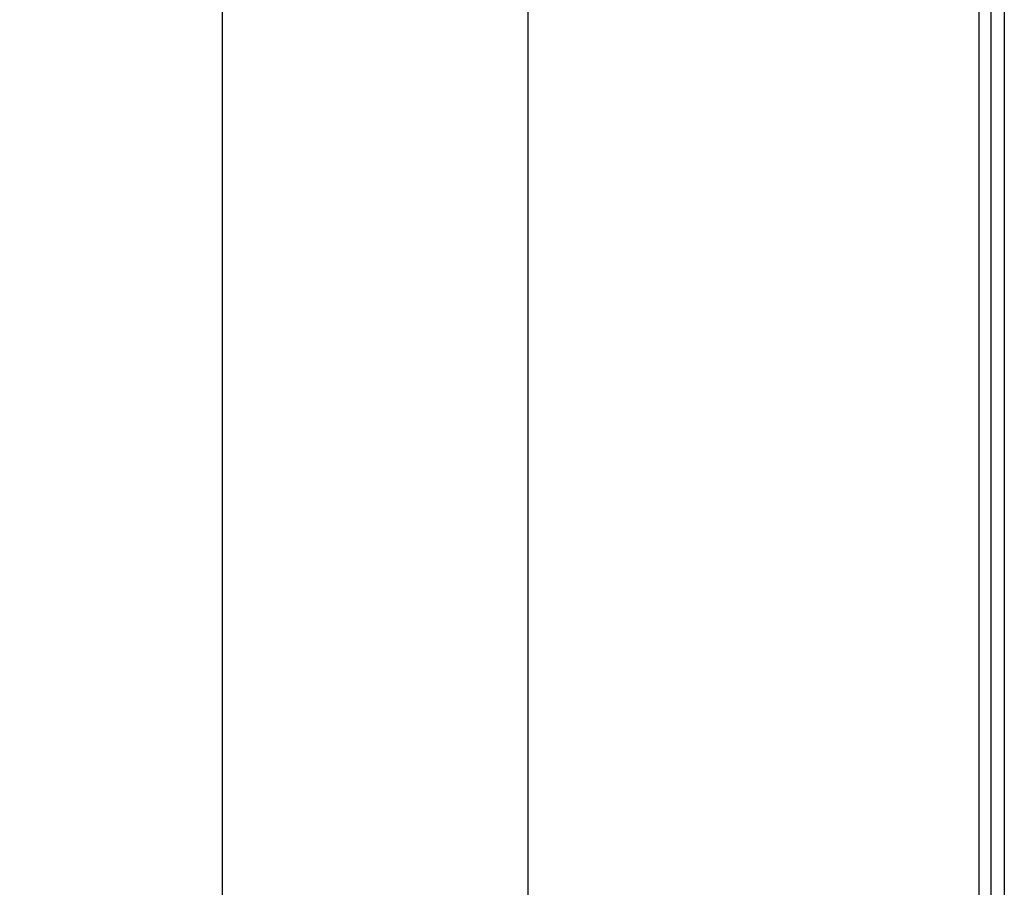
# Model space of a CAD drawing. Units: millimetres. Extents: x 69 to 1126, y 56 to 792.
# Drawn here: x 909 to 971, y 568 to 622 of the extents above; entities that cross this region are included whole.
import ezdxf

# ---------------------------------------------------------------- set-up
doc = ezdxf.new("R2010")
doc.units = ezdxf.units.MM
doc.header["$PDSIZE"] = -1
doc.layers.add('10', color=1, linetype='Continuous')
doc.styles.add('SLDTEXTSTYLE3', font='TXT', dxfattribs={"width": 0.7})
doc.dimstyles.new('SLDDIMSTYLE1', dxfattribs={"dimtxt": 12.733073, "dimasz": 12.733073, "dimexe": 0, "dimexo": 0.0625, "dimgap": 3.183268, "dimtad": 1, "dimdec": 1, "dimlfac": 1.25, "dimrnd": 1e-09, "dimzin": 12, "dimdsep": 46, "dimtxsty": 'SLDTEXTSTYLE3', "dimsah": 1, "dimcen": 0.09, "dimadec": 0, "dimazin": 3, "dimtfac": 1, "dimtdec": 1, "dimtofl": 0, "dimtmove": 0, "dimatfit": 3, "dimfxl": 1, "dimfrac": 2, "dimtolj": 1, "dimtzin": 12, "dimarcsym": 0})

# ---------------------------------------------------------------- blocks, each defined once
blk = doc.blocks.new('_D_1')
at = {"layer": '10', "color": 0, "lineweight": -2, "transparency": 16777216}
for p, q in [((848.653, 627.772), (848.653, 471.388)), ((968.973, 515.332), (968.973, 471.388)), ((861.386, 471.388), (956.24, 471.388))]:
    blk.add_line(p, q, dxfattribs=at)
at = {"layer": '10', "color": 0, "transparency": 16777216}
for points in [[(861.386, 473.511), (861.386, 469.266), (848.653, 471.388)], [(956.24, 473.511), (956.24, 469.266), (968.973, 471.388)]]:
    blk.add_solid(points, dxfattribs=at)
at = {"layer": 'Defpoints', "color": 0, "transparency": 16777216}
for p in [(848.653, 627.834), (968.973, 515.394), (968.973, 471.388)]:
    blk.add_point(p, dxfattribs=at)
at = {"layer": '10', "color": 0, "transparency": 16777216, "insert": (906.58, 487.305), "char_height": 12.73307, "attachment_point": 2, "style": 'SLDTEXTSTYLE3'}
blk.add_mtext('\\A1;150.4 [5.92]', dxfattribs=at)

msp = doc.modelspace()

# ---------------------------------------------------------------- linework, layer by layer
at = {"color": 7, "linetype": 'Continuous', "lineweight": 25}
for p, q in [((968.973, 740.2742), (968.973, 515.3942)), ((969.7416, 515.3942), (969.7416, 740.2742)), ((970.573, 738.8342), (970.573, 516.8342)), ((921.693, 728.2087), (921.693, 529.8112)), ((940.813, 558.9959), (940.813, 696.6726))]:
    msp.add_line(p, q, dxfattribs=at)

# ---------------------------------------------------------------- dimensions: what is measured, and where the dimension line sits
at = {"layer": '10'}
dim = msp.add_linear_dim(base=(968.973, 471.3885), p1=(848.653, 627.8342), p2=(968.973, 515.3942), dimstyle='SLDDIMSTYLE1', dxfattribs=at)
dim.commit()
dim.dimension.update_dxf_attribs({"geometry": '_D_1', "text_midpoint": (906.5799, 471.3885), "dimtype": 160})

doc.saveas('drawing.dxf')
